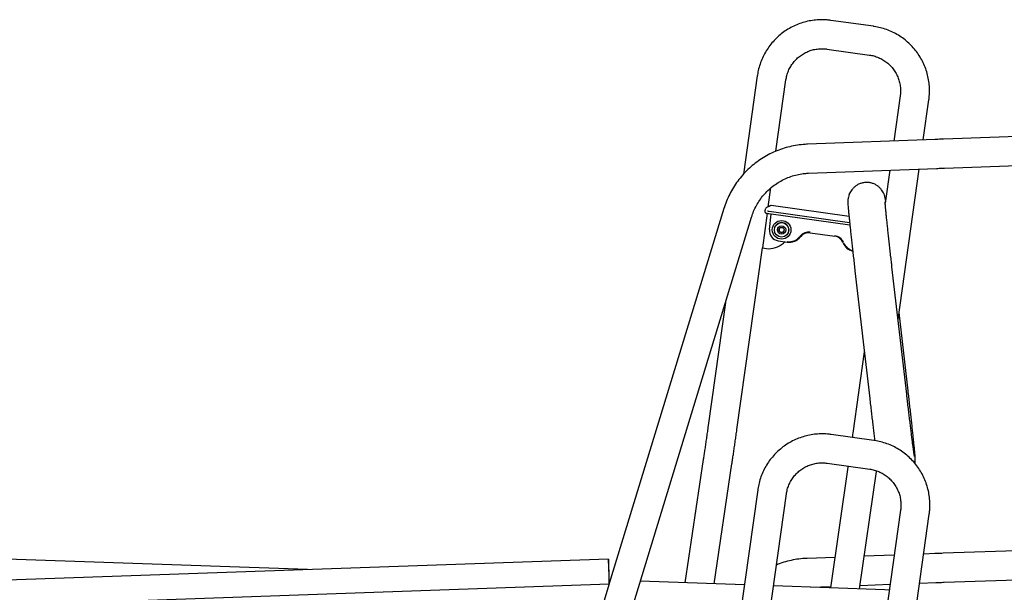
# Model space of a CAD drawing. Extents: x -5952 to 44798, y -43011 to -13584.
# Drawn here: x -3115 to -2639, y -40007 to -39730 of the extents above; entities that cross this region are included whole.
import ezdxf

# ---------------------------------------------------------------- set-up
doc = ezdxf.new("R2010")
doc.units = 0
doc.header["$LTSCALE"] = 3
doc.header["$MEASUREMENT"] = 0
doc.layers.add('VELOPA-Dun', color=6, linetype='CONTINUOUS', lineweight=15)
doc.layers.add('VELOPA-FIG10', color=2, linetype='CONTINUOUS')

# ---------------------------------------------------------------- blocks, each defined once
blk = doc.blocks.new('El 500D side DS')
at = {"layer": 'VELOPA-FIG10', "linetype": 'Continuous'}
for p, q in [((273.38, 1950.71), (252.85, 1953.59)), ((250.9, 1939.73), (271.43, 1936.84)), ((217.27, 1926.78), (210.6, 1879.27)), ((226.3, 1890.34), (231.14, 1924.84)), ((286.33, 1917.08), (283.27, 1895.28)), ((297.48, 1895.82), (300.19, 1915.14)), ((303.27, 1896.03), (241.53, 1893.72)), ((358.47, 1897.97), (307.24, 1896.18)), ((307.73, 1882.19), (358.96, 1883.98)), ((242.05, 1879.73), (303.79, 1882.04)), ((281.29, 1881.2), (279.06, 1865.33)), ((285.3, 1809.05), (295.5, 1881.73)), ((222.52, 1863.43), (223.81, 1872.62)), ((261.84, 1869.72), (261.73, 1869.47)), ((261.84, 1869.72), (262.06, 1870.2)), ((261.64, 1869.23), (261.73, 1869.47)), ((201.12, 1862.6), (145.75, 1681.49)), ((222.1, 1860.46), (219.73, 1843.63)), ((221, 1862.11), (220.91, 1861.57)), ((222.9, 1860.21), (262.01, 1854.72)), ((222.9, 1860.21), (222.9, 1860.21)), ((261.9, 1855.73), (223.03, 1861.2)), ((261.59, 1858.79), (224.01, 1864.07)), ((129.29, 1579.76), (214.51, 1858.51)), ((223.13, 1852.53), (223.9, 1859.92)), ((224.88, 1854.11), (224.87, 1854.1)), ((225.8, 1853.71), (225.79, 1853.7)), ((232.24, 1851), (232.24, 1851.01)), ((233.17, 1850.62), (233.18, 1850.64)), ((242.8, 1850.95), (254.74, 1849.27)), ((227.41, 1847.06), (231.67, 1846.46)), ((227.41, 1847.06), (227.41, 1847.06)), ((231.67, 1846.46), (231.67, 1846.46)), ((238.24, 1849.18), (238.05, 1848.94)), ((254.74, 1849.27), (254.74, 1849.27)), ((254.78, 1849.37), (254.78, 1849.37)), ((258.75, 1846.04), (258.63, 1846.31)), ((207.41, 1755.82), (219.74, 1843.63)), ((219.73, 1843.63), (222.7, 1843.21)), ((264.47, 1832.49), (271.59, 1770.91)), ((289.47, 1772.97), (282.35, 1834.55)), ((201.9, 1817.26), (193.55, 1757.77)), ((290.15, 1774.61), (285.78, 1812.46)), ((268.98, 1793.49), (263.45, 1754.12)), ((193.56, 1757.76), (193.55, 1757.77)), ((273.57, 1750.59), (253.04, 1753.47)), ((191.18, 1741.31), (182.29, 1681.79)), ((196.37, 1681.3), (205.02, 1739.24)), ((251.09, 1739.61), (271.62, 1736.73)), ((261.1, 1737.63), (252.6, 1679.34)), ((261.18, 1738.19), (261.1, 1737.63)), ((266.68, 1678.85), (274.95, 1735.61)), ((217.47, 1726.67), (193.74, 1557.65)), ((222.71, 1663.32), (231.33, 1724.72)), ((286.52, 1716.97), (279.26, 1665.22)), ((285.49, 1608.94), (300.38, 1715.02)), ((254.75, 1694.11), (241.34, 1693.6)), ((283.46, 1695.18), (268.98, 1694.64)), ((303.07, 1695.92), (297.67, 1695.72)), ((358.28, 1697.85), (307.05, 1696.06)), ((145.34, 1693.23), (-182.28, 1681.79)), ((0, 1688.16), (-145.34, 1693.23)), ((-158.31, 1670.62), (145.67, 1681.23)), ((145.67, 1681.23), (115.9, 1583.86)), ((146.23, 1683.05), (145.73, 1683.07)), ((211.03, 1680.79), (160.71, 1682.54)), ((278.89, 1678.42), (225.09, 1680.3)), ((243.21, 1679.67), (252.7, 1680.02)), ((266.93, 1680.55), (281.48, 1681.1)), ((295.7, 1681.63), (303.6, 1681.93)), ((307.53, 1682.07), (358.76, 1683.86)), ((281.09, 1678.26), (278.89, 1678.42))]:
    blk.add_line(p, q, dxfattribs=at)
at = {"layer": 'VELOPA-FIG10', "linetype": 'Continuous', "flags": 128}
blk.add_lwpolyline([(145.76, 1681.53), (145.76, 1681.75), (145.74, 1682.53), (145.72, 1683.6), (145.68, 1684.91), (145.63, 1686.35), (145.58, 1687.86), (145.52, 1689.32), (145.47, 1690.65), (145.42, 1691.77), (145.38, 1692.6), (145.36, 1693.1), (145.34, 1693.22), (145.34, 1692.97), (145.35, 1692.36), (145.37, 1691.43), (145.4, 1690.23), (145.45, 1688.85), (145.5, 1687.36), (145.5, 1687.36)], dxfattribs=at)
at = {"layer": 'VELOPA-FIG10', "linetype": 'Continuous'}
for centre, radius in [((229.02, 1852.36), 4.5), ((229.02, 1852.35), 3.49), ((229, 1852.32), 2), ((229, 1852.32), 1.25)]:
    blk.add_circle(centre, radius, dxfattribs=at)
for centre, radius, start, end in [((229.02, 1852.36), 3.49, 337.2843, 157.2626), ((229.02, 1852.37), 1.25, 158.4308, 336.1143), ((229.02, 1852.37), 1.25, 273.9293, 337.2704), ((222.2, 1855.4), 12.2, 272.3863, 314.4562), ((388.6, 1694.51), 243.21, 181.6837, 183.113)]:
    blk.add_arc(centre, radius, start, end, dxfattribs=at)
for centre, major_axis, ratio, start_param, end_param in [((228.1, 1852.01), (4.77, -1.48), 0.998963, 3.338389, 4.874279), ((242.1, 1845.99), (5.02, -1.55), 0.998922, 1.731434, 2.75359), ((242.11, 1846), (4.78, -1.47), 0.998882, 1.730273, 2.752429), ((242.15, 1846.1), (4.78, -1.47), 0.998882, 1.730273, 2.752429), ((232.64, 1853.39), (6.69, -2.07), 0.998951, 4.873911, 5.896067), ((232.64, 1853.37), (6.45, -2), 0.998922, 4.873027, 5.895183), ((232.68, 1853.48), (6.69, -2.07), 0.998951, 4.873911, 5.896067), ((254.05, 1844.33), (4.78, -1.47), 0.998882, 0.708117, 1.730273), ((254.04, 1844.31), (5.02, -1.55), 0.998922, 0.709278, 1.731434), ((254.09, 1844.42), (4.78, -1.47), 0.998882, 0.708117, 1.730273), ((265.18, 1848.82), (6.69, -2.07), 0.998951, 3.851755, 4.745049), ((265.22, 1848.91), (6.69, -2.07), 0.998951, 3.851755, 4.736783), ((265.17, 1848.8), (6.45, -2), 0.998922, 3.850871, 4.736921)]:
    blk.add_ellipse(centre, major_axis=major_axis, ratio=ratio, start_param=start_param, end_param=end_param, dxfattribs=at)
for points, knots in [([(252.85, 1953.59), (252.22, 1953.67), (250.56, 1953.87), (247.82, 1953.94), (244.67, 1953.72), (241.56, 1953.18), (238.52, 1952.34), (235.57, 1951.2), (232.76, 1949.76), (230.1, 1948.05), (227.62, 1946.09), (225.36, 1943.89), (223.33, 1941.47), (221.55, 1938.86), (220.04, 1936.08), (218.81, 1933.17), (217.9, 1930.21), (217.46, 1928.06), (217.29, 1926.93), (217.27, 1926.78)], [0, 0, 0, 0, 0.037985, 0.101746, 0.165524, 0.229302, 0.293079, 0.356856, 0.420632, 0.484408, 0.548184, 0.611959, 0.675734, 0.739508, 0.803282, 0.867056, 0.930829, 0.991254, 1, 1, 1, 1]), ([(300.19, 1915.14), (300.27, 1915.76), (300.47, 1917.42), (300.54, 1920.16), (300.32, 1923.31), (299.78, 1926.42), (298.94, 1929.46), (297.79, 1932.41), (296.36, 1935.22), (294.65, 1937.88), (292.68, 1940.35), (290.48, 1942.62), (288.06, 1944.65), (285.45, 1946.43), (282.68, 1947.94), (279.76, 1949.17), (276.8, 1950.08), (274.65, 1950.52), (273.52, 1950.69), (273.38, 1950.71)], [0, 0, 0, 0, 0.037989, 0.101747, 0.165522, 0.229298, 0.293074, 0.35685, 0.420627, 0.484404, 0.548182, 0.61196, 0.675739, 0.739518, 0.803297, 0.867077, 0.930856, 0.991286, 1, 1, 1, 1]), ([(231.14, 1924.84), (231.19, 1925.18), (231.37, 1926.3), (231.88, 1928.15), (232.8, 1930.32), (234, 1932.35), (235.47, 1934.2), (237.17, 1935.83), (239.07, 1937.22), (241.14, 1938.35), (243.34, 1939.19), (245.64, 1939.72), (247.95, 1939.94), (249.71, 1939.88), (250.67, 1939.76), (250.9, 1939.73)], [0, 0, 0, 0, 0.037998, 0.123543, 0.20914, 0.294738, 0.380336, 0.465932, 0.551527, 0.63712, 0.722711, 0.808299, 0.893884, 0.974999, 1, 1, 1, 1]), ([(271.43, 1936.84), (271.77, 1936.79), (272.89, 1936.61), (274.74, 1936.09), (276.91, 1935.18), (278.94, 1933.97), (280.79, 1932.51), (282.43, 1930.81), (283.82, 1928.91), (284.95, 1926.84), (285.78, 1924.64), (286.32, 1922.34), (286.54, 1920.04), (286.48, 1918.27), (286.36, 1917.31), (286.33, 1917.08)], [0, 0, 0, 0, 0.0379992, 0.1235253, 0.2091022, 0.2946788, 0.3802554, 0.4658328, 0.5514116, 0.6369924, 0.7225755, 0.8081612, 0.8937496, 0.9748776, 1, 1, 1, 1]), ([(241.53, 1893.72), (240.82, 1893.68), (238.87, 1893.58), (235.7, 1893.16), (232.05, 1892.37), (228.49, 1891.28), (225.03, 1889.89), (221.7, 1888.2), (218.53, 1886.25), (215.53, 1884.03), (212.73, 1881.56), (210.15, 1878.87), (207.8, 1875.96), (205.71, 1872.87), (203.89, 1869.62), (202.32, 1866.2), (201.52, 1863.81), (201.12, 1862.6)], [0, 0, 0, 0, 0.039274, 0.107761, 0.176263, 0.244765, 0.31327, 0.381777, 0.450285, 0.518796, 0.587309, 0.655824, 0.724341, 0.79286, 0.861381, 0.929903, 1, 1, 1, 1]), ([(307.24, 1896.18), (306.79, 1896.16), (305.48, 1896.12), (304.14, 1896.07), (303.27, 1896.03)], [0, 0, 0, 0, 0.345745, 1, 1, 1, 1]), ([(214.51, 1858.51), (214.66, 1858.97), (215.12, 1860.41), (216.11, 1862.75), (217.58, 1865.46), (219.33, 1868), (221.32, 1870.35), (223.55, 1872.48), (225.98, 1874.38), (228.59, 1876.01), (231.35, 1877.37), (234.24, 1878.44), (237.22, 1879.2), (239.84, 1879.61), (241.46, 1879.7), (242.05, 1879.73)], [0, 0, 0, 0, 0.039277, 0.122175, 0.2051, 0.288027, 0.370956, 0.45389, 0.536828, 0.619771, 0.702721, 0.785678, 0.868642, 0.951612, 1, 1, 1, 1]), ([(303.79, 1882.04), (304.25, 1882.06), (305.57, 1882.11), (306.88, 1882.16), (307.73, 1882.19)], [0, 0, 0, 0, 0.345745, 1, 1, 1, 1]), ([(279.24, 1866.63), (279.21, 1866.83), (279.15, 1867.24), (279.06, 1867.69), (278.97, 1868.15), (278.85, 1868.62), (278.67, 1869.2), (278.38, 1869.93), (277.94, 1870.81), (277.29, 1871.78), (276.41, 1872.76), (275.33, 1873.66), (274.03, 1874.42), (272.58, 1874.97), (271.02, 1875.26), (269.39, 1875.27), (267.77, 1874.99), (266.26, 1874.42), (264.96, 1873.66), (263.87, 1872.75), (262.98, 1871.75), (262.31, 1870.74), (261.99, 1870.04), (261.84, 1869.72)], [0, 0, 0, 0, 0.06973, 0.139597, 0.184928, 0.216137, 0.244267, 0.27324, 0.308776, 0.350535, 0.395692, 0.444701, 0.496575, 0.550168, 0.604708, 0.659719, 0.718541, 0.773539, 0.825235, 0.874016, 0.920012, 0.963175, 1, 1, 1, 1]), ([(261.73, 1869.47), (261.57, 1869.03), (261.31, 1868.34), (261.13, 1867.41), (261.06, 1866.77), (261.02, 1866.26), (261.02, 1865.84), (261.02, 1865.44), (261.05, 1864.93), (261.09, 1864.21), (261.18, 1863.16), (261.3, 1861.8), (261.45, 1860.17), (261.64, 1858.26), (261.86, 1856.13), (262.11, 1853.78), (262.38, 1851.23), (262.67, 1848.52), (262.98, 1845.65), (263.32, 1842.67), (263.66, 1839.59), (264.02, 1836.45), (264.29, 1834.07), (264.44, 1832.75), (264.47, 1832.49)], [0, 0, 0, 0, 0.026782, 0.04258, 0.056921, 0.070852, 0.086714, 0.107216, 0.137672, 0.193771, 0.255744, 0.315291, 0.378164, 0.439791, 0.50086, 0.561646, 0.62227, 0.682796, 0.743258, 0.803679, 0.864073, 0.92445, 0.984817, 1, 1, 1, 1]), ([(282.35, 1834.55), (282.29, 1835.1), (282.11, 1836.7), (281.8, 1839.35), (281.45, 1842.45), (281.11, 1845.48), (280.79, 1848.41), (280.48, 1851.2), (280.2, 1853.84), (279.94, 1856.28), (279.71, 1858.52), (279.51, 1860.51), (279.34, 1862.24), (279.2, 1863.69), (279.1, 1864.79), (279.05, 1865.51), (279.02, 1865.92), (279.02, 1865.96), (279.02, 1865.98)], [0, 0, 0, 0, 0.036268, 0.105258, 0.174263, 0.243255, 0.312226, 0.381165, 0.450057, 0.51888, 0.587598, 0.656155, 0.724447, 0.792277, 0.85923, 0.916964, 0.966234, 1, 1, 1, 1]), ([(220.92, 1861.56), (220.91, 1861.51), (220.87, 1861.34), (220.93, 1861.07), (221.06, 1860.82), (221.22, 1860.64), (221.38, 1860.53), (221.51, 1860.46), (221.61, 1860.43), (221.67, 1860.41), (221.77, 1860.39), (221.92, 1860.36), (222.23, 1860.31), (222.59, 1860.26), (222.82, 1860.23), (222.9, 1860.21)], [0, 0, 0, 0, 0.055397, 0.161224, 0.246351, 0.318262, 0.378706, 0.427113, 0.460455, 0.487223, 0.526117, 0.639901, 0.787589, 0.924115, 1, 1, 1, 1]), ([(221.81, 1863.1), (221.81, 1863.1), (221.63, 1863.04), (221.36, 1862.82), (221.07, 1862.45), (221.04, 1862.19), (221.03, 1862.1)], [0, 0, 0, 0, 0.01012, 0.418863, 0.799465, 1, 1, 1, 1]), ([(223.35, 1863.87), (223.35, 1863.87), (223.37, 1863.87), (223.28, 1863.82), (223.04, 1863.69), (222.55, 1863.44), (222.04, 1863.21), (221.8, 1863.09)], [0, 0, 0, 0, 0.0093978, 0.1605916, 0.3975254, 0.7064953, 1, 1, 1, 1]), ([(223.03, 1861.2), (223.01, 1861.2), (222.76, 1861.23), (222.5, 1861.28), (222.28, 1861.33), (222.27, 1861.33)], [0, 0, 0, 0, 0.065552, 0.975177, 1, 1, 1, 1]), ([(224, 1864.06), (223.96, 1864.07), (223.86, 1864.07), (223.75, 1864.05), (223.66, 1864.03), (223.55, 1864), (223.38, 1863.93), (223.09, 1863.81), (222.68, 1863.64), (222.54, 1863.58)], [0, 0, 0, 0, 0.038637, 0.077384, 0.120487, 0.192347, 0.369983, 0.772233, 1, 1, 1, 1]), ([(223.86, 1860.08), (223.86, 1860.08), (223.88, 1860.06), (223.9, 1860), (223.91, 1859.92), (223.89, 1859.87), (223.88, 1859.85)], [0, 0, 0, 0, 0.011689, 0.349927, 0.717825, 1, 1, 1, 1]), ([(293.43, 1739.45), (293.45, 1739.53), (293.52, 1739.84), (293.57, 1740.32), (293.6, 1740.83), (293.61, 1741.25), (293.6, 1741.65), (293.58, 1742.17), (293.53, 1742.88), (293.45, 1743.94), (293.33, 1745.3), (293.17, 1746.92), (292.98, 1748.83), (292.76, 1750.97), (292.52, 1753.32), (292.25, 1755.86), (291.95, 1758.58), (291.64, 1761.44), (291.31, 1764.43), (290.96, 1767.5), (290.61, 1770.64), (290.33, 1773.02), (290.18, 1774.34), (290.15, 1774.61)], [0, 0, 0, 0, 0.0051813, 0.0200831, 0.034558, 0.0510399, 0.0723422, 0.1039882, 0.1622778, 0.2266719, 0.2885453, 0.353874, 0.4179081, 0.4813631, 0.5445233, 0.6075156, 0.6704054, 0.7332296, 0.7960107, 0.8587637, 0.9214989, 0.9842241, 1, 1, 1, 1]), ([(271.59, 1770.91), (271.65, 1770.35), (271.84, 1768.74), (272.15, 1766.09), (272.51, 1763), (272.87, 1759.98), (273.22, 1757.08), (273.55, 1754.33), (273.83, 1752.13), (273.98, 1750.93), (274.03, 1750.52)], [0, 0, 0, 0, 0.074533, 0.216317, 0.358154, 0.500019, 0.64193, 0.783908, 0.925988, 1, 1, 1, 1]), ([(293.22, 1742.9), (293.22, 1742.91), (293.22, 1742.92), (293.17, 1743.2), (293.08, 1743.73), (292.96, 1744.61), (292.79, 1745.82), (292.58, 1747.34), (292.35, 1749.16), (292.08, 1751.23), (291.79, 1753.54), (291.48, 1756.06), (291.15, 1758.75), (290.81, 1761.6), (290.45, 1764.57), (290.09, 1767.63), (289.76, 1770.44), (289.55, 1772.23), (289.47, 1772.97)], [0, 0, 0, 0, 0.024488, 0.066409, 0.119144, 0.180178, 0.246069, 0.314398, 0.383923, 0.454063, 0.524542, 0.595221, 0.666024, 0.736907, 0.807843, 0.878813, 0.949806, 1, 1, 1, 1]), ([(193.55, 1757.77), (193.48, 1757.29), (193.29, 1755.89), (192.96, 1753.59), (192.58, 1750.89), (192.2, 1748.28), (191.84, 1745.79), (191.49, 1743.44), (191.28, 1742.02), (191.18, 1741.31)], [0, 0, 0, 0, 0.080473, 0.233607, 0.386786, 0.539934, 0.693025, 0.846029, 1, 1, 1, 1]), ([(205.02, 1739.24), (205.08, 1739.61), (205.24, 1740.69), (205.52, 1742.62), (205.88, 1745.07), (206.25, 1747.65), (206.64, 1750.32), (207.02, 1753.06), (207.28, 1754.9), (207.41, 1755.82)], [0, 0, 0, 0, 0.080496, 0.233996, 0.387384, 0.540648, 0.693835, 0.846978, 1, 1, 1, 1]), ([(253.04, 1753.47), (252.42, 1753.55), (250.75, 1753.75), (248.02, 1753.82), (244.87, 1753.61), (241.75, 1753.07), (238.71, 1752.22), (235.76, 1751.08), (232.95, 1749.65), (230.29, 1747.94), (227.82, 1745.97), (225.55, 1743.77), (223.52, 1741.35), (221.74, 1738.74), (220.23, 1735.97), (219, 1733.06), (218.09, 1730.09), (217.65, 1727.94), (217.49, 1726.81), (217.47, 1726.67)], [0, 0, 0, 0, 0.037985, 0.101746, 0.165524, 0.229302, 0.293079, 0.356856, 0.420632, 0.484408, 0.548184, 0.611959, 0.675734, 0.739508, 0.803282, 0.867056, 0.930829, 0.991254, 1, 1, 1, 1]), ([(263.45, 1754.12), (263.38, 1753.64), (263.29, 1752.95), (263.19, 1752.26), (263.16, 1752.05)], [0, 0, 0, 0, 0.6972507, 1, 1, 1, 1]), ([(300.38, 1715.02), (300.46, 1715.64), (300.66, 1717.31), (300.73, 1720.04), (300.51, 1723.19), (299.98, 1726.3), (299.13, 1729.35), (297.99, 1732.29), (296.55, 1735.11), (294.84, 1737.77), (292.88, 1740.24), (290.67, 1742.5), (288.25, 1744.54), (285.64, 1746.32), (282.87, 1747.83), (279.96, 1749.05), (276.99, 1749.97), (274.84, 1750.41), (273.71, 1750.57), (273.57, 1750.59)], [0, 0, 0, 0, 0.037989, 0.101747, 0.165522, 0.229298, 0.293074, 0.35685, 0.420627, 0.484404, 0.548182, 0.61196, 0.675739, 0.739518, 0.803297, 0.867077, 0.930856, 0.991286, 1, 1, 1, 1]), ([(231.33, 1724.72), (231.39, 1725.07), (231.56, 1726.18), (232.08, 1728.03), (232.99, 1730.2), (234.2, 1732.23), (235.66, 1734.08), (237.36, 1735.72), (239.26, 1737.11), (241.33, 1738.23), (243.54, 1739.07), (245.83, 1739.61), (248.14, 1739.82), (249.9, 1739.76), (250.86, 1739.64), (251.09, 1739.61)], [0, 0, 0, 0, 0.0379978, 0.1235428, 0.20914, 0.294738, 0.3803357, 0.4659323, 0.5515274, 0.6371204, 0.722711, 0.8082989, 0.8938842, 0.9749992, 1, 1, 1, 1]), ([(271.62, 1736.73), (271.96, 1736.67), (273.08, 1736.49), (274.93, 1735.98), (277.11, 1735.06), (279.13, 1733.86), (280.98, 1732.4), (282.62, 1730.7), (284.01, 1728.8), (285.14, 1726.72), (285.98, 1724.52), (286.51, 1722.23), (286.73, 1719.92), (286.67, 1718.16), (286.55, 1717.19), (286.52, 1716.97)], [0, 0, 0, 0, 0.037999, 0.123525, 0.209102, 0.294679, 0.380255, 0.465833, 0.551412, 0.636992, 0.722576, 0.808161, 0.89375, 0.974878, 1, 1, 1, 1]), ([(241.34, 1693.6), (240.63, 1693.57), (238.68, 1693.47), (235.5, 1693.05), (231.87, 1692.25), (228.85, 1691.36), (227.11, 1690.64), (226.51, 1690.39)], [0, 0, 0, 0, 0.139986, 0.384097, 0.628259, 0.872426, 1, 1, 1, 1]), ([(307.05, 1696.06), (306.59, 1696.05), (305.29, 1696), (303.95, 1695.95), (303.07, 1695.92)], [0, 0, 0, 0, 0.345745, 1, 1, 1, 1]), ([(303.6, 1681.93), (304.06, 1681.94), (305.38, 1681.99), (306.68, 1682.04), (307.53, 1682.07)], [0, 0, 0, 0, 0.345745, 1, 1, 1, 1])]:
    blk.add_open_spline(points, degree=3, knots=knots, dxfattribs=at)

msp = doc.modelspace()

# ---------------------------------------------------------------- block references
at = {"layer": 'VELOPA-Dun'}
msp.add_blockref('El 500D side DS', (-2975.92, -41684.02), dxfattribs=at)

doc.saveas('drawing.dxf')
